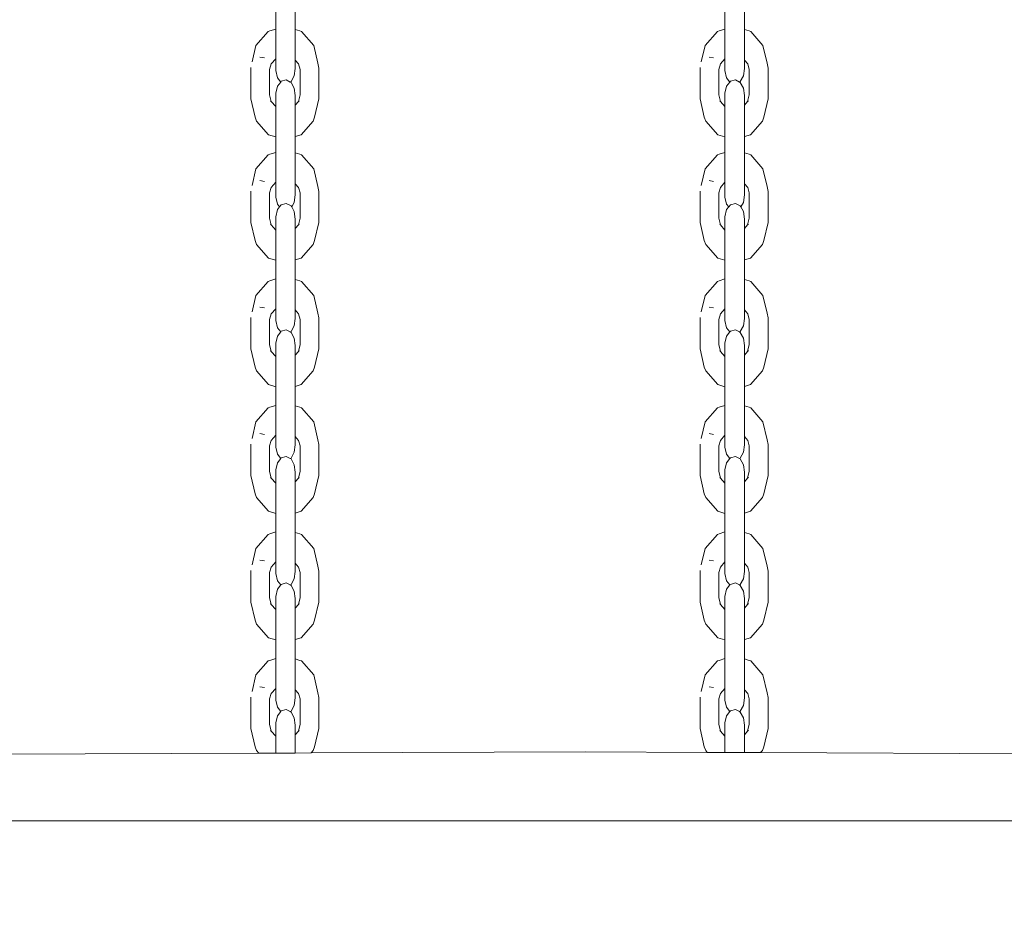
# Model space of a CAD drawing. Units: centimetres. Extents: x -7855 to -3052, y -11 to 4413.
# Drawn here: x -5736 to -5626, y 2299 to 2397 of the extents above; entities that cross this region are included whole.
import ezdxf

# ---------------------------------------------------------------- set-up
doc = ezdxf.new("R2010")
doc.units = ezdxf.units.CM
doc.layers.get('0').update_dxf_attribs({"lineweight": 5})
doc.layers.add('Размеры', color=1, linetype='Continuous', lineweight=5)
doc.dimstyles.new('размеры Маф', dxfattribs={"dimtxt": 150, "dimasz": 50, "dimexe": 50, "dimexo": 0.0625, "dimgap": 0.09, "dimtad": 1, "dimdec": 0, "dimzin": 0, "dimdsep": 46, "dimtxsty": 'Standard', "dimblk": 'ARCHTICK', "dimcen": 0.09, "dimdle": 50, "dimclrd": 256, "dimclre": 256, "dimclrt": 256, "dimadec": 0, "dimazin": 0, "dimtfac": 1, "dimtdec": 0, "dimtix": 1, "dimtofl": 0, "dimtmove": 0, "dimatfit": 3, "dimfxl": 1, "dimtolj": 1, "dimtzin": 0, "dimlwd": -1, "dimlwe": -1, "dimarcsym": 1})

# ---------------------------------------------------------------- blocks, each defined once
blk = doc.blocks.new('_ArchTick')
at = {"color": 0, "linetype": 'ByBlock', "const_width": 0.15}
blk.add_lwpolyline([(-0.5, -0.5), (0.5, 0.5)], dxfattribs=at)
blk = doc.blocks.new('*D12')
at = {"layer": 'Defpoints', "color": 0, "transparency": 16777216}
for p in [(-5731.46, 4363.2), (-5731.46, 651.05), (-3102.24, 651.05)]:
    blk.add_point(p, dxfattribs=at)
at = {"layer": 'Размеры', "transparency": 16777216}
for p, q in [((-3102.24, 4413.2), (-3102.24, 601.05)), ((-5731.39, 4363.2), (-3052.24, 4363.2)), ((-5731.39, 651.05), (-3052.24, 651.05))]:
    blk.add_line(p, q, dxfattribs=at)
at = {"layer": 'Размеры', "transparency": 16777216, "xscale": 50, "yscale": 50, "zscale": 50}
for p, rotation in [((-3102.24, 4363.2), 90), ((-3102.24, 651.05), 270)]:
    blk.add_blockref('_ArchTick', p, dxfattribs=dict(at, rotation=rotation))
at = {"layer": 'Размеры', "transparency": 16777216, "insert": (-3177.33, 2507.12), "char_height": 150, "attachment_point": 5, "rotation": 90}
blk.add_mtext('\\A1;3712', dxfattribs=at)
blk = doc.blocks.new('*D13')
at = {"layer": 'Defpoints', "color": 0, "transparency": 16777216}
for p in [(-7804.55, 2507.12), (-3658.36, 2507.12), (-3658.36, 38.93)]:
    blk.add_point(p, dxfattribs=at)
at = {"layer": 'Размеры', "transparency": 16777216}
for p, q in [((-7804.55, 2507.06), (-7804.55, -11.07)), ((-3658.36, 2507.06), (-3658.36, -11.07)), ((-7854.55, 38.93), (-3608.36, 38.93))]:
    blk.add_line(p, q, dxfattribs=at)
at = {"layer": 'Размеры', "transparency": 16777216, "xscale": 50, "yscale": 50, "zscale": 50, "rotation": 180}
blk.add_blockref('_ArchTick', (-7804.55, 38.93), dxfattribs=at)
at = {"layer": 'Размеры', "transparency": 16777216, "xscale": 50, "yscale": 50, "zscale": 50}
blk.add_blockref('_ArchTick', (-3658.36, 38.93), dxfattribs=at)
at = {"layer": 'Размеры', "transparency": 16777216, "insert": (-5731.46, 114.02), "char_height": 150, "attachment_point": 5}
blk.add_mtext('\\A1;4146', dxfattribs=at)

msp = doc.modelspace()

# ---------------------------------------------------------------- linework, layer by layer
for p, q in [((-5707.24, 2398.53), (-5707.24, 2396.46)), ((-5705.07, 2396.42), (-5705.07, 2398.58)), ((-5657.24, 2398.53), (-5657.24, 2396.46)), ((-5655.07, 2396.42), (-5655.07, 2398.58)), ((-5709.45, 2394.64), (-5708.09, 2396.19)), ((-5708.09, 2396.19), (-5707.9, 2396.26)), ((-5707.9, 2396.26), (-5707.24, 2396.46)), ((-5707.24, 2396.46), (-5707.24, 2393.14)), ((-5705.07, 2396.42), (-5704.55, 2396.26)), ((-5705.07, 2393.01), (-5705.07, 2396.42)), ((-5704.37, 2396.19), (-5704.55, 2396.26)), ((-5704.37, 2396.19), (-5703.01, 2394.64)), ((-5659.45, 2394.64), (-5658.09, 2396.19)), ((-5658.09, 2396.19), (-5657.9, 2396.26)), ((-5657.9, 2396.26), (-5657.24, 2396.46)), ((-5657.24, 2396.46), (-5657.24, 2393.14)), ((-5655.07, 2396.42), (-5654.55, 2396.26)), ((-5655.07, 2393.01), (-5655.07, 2396.42)), ((-5654.37, 2396.19), (-5654.55, 2396.26)), ((-5654.37, 2396.19), (-5653.01, 2394.64)), ((-5709.88, 2392.79), (-5709.45, 2394.64)), ((-5703.01, 2394.64), (-5702.54, 2392.65)), ((-5659.88, 2392.79), (-5659.45, 2394.64)), ((-5653.01, 2394.64), (-5652.54, 2392.65)), ((-5709, 2393.33), (-5708.51, 2393.24)), ((-5707.75, 2392.57), (-5707.92, 2391.96)), ((-5707.24, 2393.14), (-5707.75, 2392.57)), ((-5707.24, 2391.83), (-5707.24, 2393.14)), ((-5704.71, 2392.57), (-5705.07, 2393.01)), ((-5705.07, 2393.01), (-5705.07, 2392.08)), ((-5704.54, 2391.96), (-5704.71, 2392.57)), ((-5702.44, 2392.11), (-5702.54, 2392.65)), ((-5659, 2393.33), (-5658.51, 2393.24)), ((-5657.75, 2392.57), (-5657.92, 2391.96)), ((-5657.24, 2393.14), (-5657.75, 2392.57)), ((-5657.24, 2391.83), (-5657.24, 2393.14)), ((-5654.71, 2392.57), (-5655.07, 2393.01)), ((-5655.07, 2393.01), (-5655.07, 2392.08)), ((-5654.54, 2391.96), (-5654.71, 2392.57)), ((-5652.44, 2392.11), (-5652.54, 2392.65)), ((-5710.01, 2388.67), (-5710.01, 2392.16)), ((-5707.92, 2391.96), (-5707.92, 2389.15)), ((-5707.06, 2391.03), (-5707.24, 2391.83)), ((-5705.07, 2392.08), (-5705.18, 2391.25)), ((-5704.54, 2391.96), (-5704.54, 2389.15)), ((-5702.44, 2392.11), (-5702.44, 2388.67)), ((-5660.01, 2388.67), (-5660.01, 2392.16)), ((-5657.92, 2391.96), (-5657.92, 2389.15)), ((-5657.06, 2391.03), (-5657.24, 2391.83)), ((-5655.07, 2392.08), (-5655.18, 2391.25)), ((-5654.54, 2391.96), (-5654.54, 2389.15)), ((-5652.44, 2392.11), (-5652.44, 2388.67)), ((-5706.69, 2390.56), (-5707.06, 2391.03)), ((-5706.69, 2390.56), (-5707.06, 2390.09)), ((-5706.63, 2390.64), (-5706.69, 2390.56)), ((-5706.07, 2390.79), (-5706.63, 2390.64)), ((-5705.64, 2390.56), (-5706.07, 2390.79)), ((-5705.54, 2390.61), (-5705.64, 2390.56)), ((-5705.54, 2390.51), (-5705.64, 2390.56)), ((-5705.18, 2391.25), (-5705.54, 2390.61)), ((-5705.18, 2389.87), (-5705.54, 2390.51)), ((-5656.69, 2390.56), (-5657.06, 2391.03)), ((-5656.69, 2390.56), (-5657.06, 2390.09)), ((-5656.63, 2390.64), (-5656.69, 2390.56)), ((-5656.07, 2390.79), (-5656.63, 2390.64)), ((-5655.64, 2390.56), (-5656.07, 2390.79)), ((-5655.54, 2390.61), (-5655.64, 2390.56)), ((-5655.54, 2390.51), (-5655.64, 2390.56)), ((-5655.18, 2391.25), (-5655.54, 2390.61)), ((-5655.18, 2389.87), (-5655.54, 2390.51)), ((-5707.74, 2388.38), (-5707.92, 2389.15)), ((-5707.06, 2390.09), (-5707.24, 2389.3)), ((-5707.24, 2389.3), (-5707.24, 2387.82)), ((-5705.07, 2389.04), (-5705.18, 2389.87)), ((-5704.54, 2389.15), (-5704.72, 2388.38)), ((-5657.74, 2388.38), (-5657.92, 2389.15)), ((-5657.06, 2390.09), (-5657.24, 2389.3)), ((-5657.24, 2389.3), (-5657.24, 2387.82)), ((-5655.07, 2389.04), (-5655.18, 2389.87)), ((-5654.54, 2389.15), (-5654.72, 2388.38)), ((-5709.54, 2386.64), (-5710.01, 2388.67)), ((-5707.74, 2388.38), (-5707.82, 2388.48)), ((-5707.24, 2387.82), (-5707.74, 2388.38)), ((-5705.07, 2389.04), (-5705.07, 2387.98)), ((-5704.72, 2388.38), (-5705.07, 2387.98)), ((-5704.64, 2388.48), (-5704.72, 2388.38)), ((-5702.44, 2388.67), (-5702.92, 2386.64)), ((-5659.54, 2386.64), (-5660.01, 2388.67)), ((-5657.74, 2388.38), (-5657.82, 2388.48)), ((-5657.24, 2387.82), (-5657.74, 2388.38)), ((-5655.07, 2389.04), (-5655.07, 2387.98)), ((-5654.72, 2388.38), (-5655.07, 2387.98)), ((-5654.64, 2388.48), (-5654.72, 2388.38)), ((-5652.44, 2388.67), (-5652.92, 2386.64)), ((-5707.24, 2387.82), (-5707.24, 2384.45)), ((-5705.07, 2384.49), (-5705.07, 2387.98)), ((-5657.24, 2387.82), (-5657.24, 2384.45)), ((-5655.07, 2384.49), (-5655.07, 2387.98)), ((-5709.37, 2386.21), (-5709.54, 2386.64)), ((-5708.04, 2384.69), (-5709.37, 2386.21)), ((-5703.08, 2386.21), (-5704.41, 2384.69)), ((-5703.08, 2386.21), (-5702.92, 2386.64)), ((-5659.37, 2386.21), (-5659.54, 2386.64)), ((-5658.04, 2384.69), (-5659.37, 2386.21)), ((-5653.08, 2386.21), (-5654.41, 2384.69)), ((-5653.08, 2386.21), (-5652.92, 2386.64)), ((-5707.24, 2384.45), (-5708.04, 2384.69)), ((-5707.24, 2384.45), (-5707.24, 2382.72)), ((-5704.41, 2384.69), (-5705.07, 2384.49)), ((-5705.07, 2382.68), (-5705.07, 2384.49)), ((-5657.24, 2384.45), (-5658.04, 2384.69)), ((-5657.24, 2384.45), (-5657.24, 2382.72)), ((-5654.41, 2384.69), (-5655.07, 2384.49)), ((-5655.07, 2382.68), (-5655.07, 2384.49)), ((-5707.9, 2382.52), (-5707.24, 2382.72)), ((-5707.24, 2382.72), (-5707.24, 2379.4)), ((-5705.07, 2382.68), (-5704.55, 2382.52)), ((-5705.07, 2379.24), (-5705.07, 2382.68)), ((-5657.9, 2382.52), (-5657.24, 2382.72)), ((-5657.24, 2382.72), (-5657.24, 2379.4)), ((-5655.07, 2382.68), (-5654.55, 2382.52)), ((-5655.07, 2379.24), (-5655.07, 2382.68)), ((-5709.45, 2380.9), (-5708.09, 2382.45)), ((-5708.09, 2382.45), (-5707.9, 2382.52)), ((-5704.37, 2382.45), (-5704.55, 2382.52)), ((-5704.37, 2382.45), (-5703.01, 2380.9)), ((-5659.45, 2380.9), (-5658.09, 2382.45)), ((-5658.09, 2382.45), (-5657.9, 2382.52)), ((-5654.37, 2382.45), (-5654.55, 2382.52)), ((-5654.37, 2382.45), (-5653.01, 2380.9)), ((-5709.88, 2379.05), (-5709.45, 2380.9)), ((-5703.01, 2380.9), (-5702.54, 2378.91)), ((-5659.88, 2379.05), (-5659.45, 2380.9)), ((-5653.01, 2380.9), (-5652.54, 2378.91)), ((-5709, 2379.59), (-5708.51, 2379.5)), ((-5707.24, 2379.4), (-5707.75, 2378.83)), ((-5707.24, 2377.74), (-5707.24, 2379.4)), ((-5659, 2379.59), (-5658.51, 2379.5)), ((-5657.24, 2379.4), (-5657.75, 2378.83)), ((-5657.24, 2377.74), (-5657.24, 2379.4)), ((-5710.01, 2374.93), (-5710.01, 2378.42)), ((-5707.75, 2378.83), (-5707.92, 2378.23)), ((-5707.92, 2378.23), (-5707.92, 2375.41)), ((-5704.71, 2378.83), (-5705.07, 2379.24)), ((-5705.07, 2377.99), (-5705.07, 2379.24)), ((-5704.54, 2378.23), (-5704.71, 2378.83)), ((-5704.54, 2378.23), (-5704.54, 2375.41)), ((-5702.44, 2378.37), (-5702.54, 2378.91)), ((-5702.44, 2378.37), (-5702.44, 2374.93)), ((-5660.01, 2374.93), (-5660.01, 2378.42)), ((-5657.75, 2378.83), (-5657.92, 2378.23)), ((-5657.92, 2378.23), (-5657.92, 2375.41)), ((-5654.71, 2378.83), (-5655.07, 2379.24)), ((-5655.07, 2377.99), (-5655.07, 2379.24)), ((-5654.54, 2378.23), (-5654.71, 2378.83)), ((-5654.54, 2378.23), (-5654.54, 2375.41)), ((-5652.44, 2378.37), (-5652.54, 2378.91)), ((-5652.44, 2378.37), (-5652.44, 2374.93)), ((-5707.06, 2376.95), (-5707.24, 2377.74)), ((-5705.18, 2377.16), (-5705.47, 2376.65)), ((-5705.07, 2377.99), (-5705.18, 2377.16)), ((-5657.06, 2376.95), (-5657.24, 2377.74)), ((-5655.18, 2377.16), (-5655.47, 2376.65)), ((-5655.07, 2377.99), (-5655.18, 2377.16)), ((-5707.06, 2376.35), (-5707.24, 2375.56)), ((-5706.82, 2376.65), (-5707.06, 2376.95)), ((-5706.82, 2376.65), (-5707.06, 2376.35)), ((-5706.63, 2376.9), (-5706.82, 2376.65)), ((-5706.07, 2377.05), (-5706.63, 2376.9)), ((-5705.54, 2376.77), (-5706.07, 2377.05)), ((-5705.47, 2376.65), (-5705.54, 2376.77)), ((-5705.18, 2376.13), (-5705.47, 2376.65)), ((-5705.07, 2375.31), (-5705.18, 2376.13)), ((-5657.06, 2376.35), (-5657.24, 2375.56)), ((-5656.82, 2376.65), (-5657.06, 2376.95)), ((-5656.82, 2376.65), (-5657.06, 2376.35)), ((-5656.63, 2376.9), (-5656.82, 2376.65)), ((-5656.07, 2377.05), (-5656.63, 2376.9)), ((-5655.54, 2376.77), (-5656.07, 2377.05)), ((-5655.47, 2376.65), (-5655.54, 2376.77)), ((-5655.18, 2376.13), (-5655.47, 2376.65)), ((-5655.07, 2375.31), (-5655.18, 2376.13)), ((-5709.54, 2372.9), (-5710.01, 2374.93)), ((-5707.74, 2374.65), (-5707.92, 2375.41)), ((-5707.24, 2375.56), (-5707.24, 2374.08)), ((-5705.07, 2375.31), (-5705.07, 2374.24)), ((-5704.54, 2375.41), (-5704.72, 2374.65)), ((-5702.44, 2374.93), (-5702.92, 2372.9)), ((-5659.54, 2372.9), (-5660.01, 2374.93)), ((-5657.74, 2374.65), (-5657.92, 2375.41)), ((-5657.24, 2375.56), (-5657.24, 2374.08)), ((-5655.07, 2375.31), (-5655.07, 2374.24)), ((-5654.54, 2375.41), (-5654.72, 2374.65)), ((-5652.44, 2374.93), (-5652.92, 2372.9)), ((-5707.74, 2374.65), (-5707.82, 2374.74)), ((-5707.24, 2374.08), (-5707.74, 2374.65)), ((-5707.24, 2374.08), (-5707.24, 2370.71)), ((-5704.72, 2374.65), (-5705.07, 2374.24)), ((-5705.07, 2370.75), (-5705.07, 2374.24)), ((-5704.64, 2374.74), (-5704.72, 2374.65)), ((-5657.74, 2374.65), (-5657.82, 2374.74)), ((-5657.24, 2374.08), (-5657.74, 2374.65)), ((-5657.24, 2374.08), (-5657.24, 2370.71)), ((-5654.72, 2374.65), (-5655.07, 2374.24)), ((-5655.07, 2370.75), (-5655.07, 2374.24)), ((-5654.64, 2374.74), (-5654.72, 2374.65)), ((-5709.37, 2372.47), (-5709.54, 2372.9)), ((-5703.08, 2372.47), (-5702.92, 2372.9)), ((-5659.37, 2372.47), (-5659.54, 2372.9)), ((-5653.08, 2372.47), (-5652.92, 2372.9)), ((-5708.04, 2370.95), (-5709.37, 2372.47)), ((-5703.08, 2372.47), (-5704.41, 2370.95)), ((-5658.04, 2370.95), (-5659.37, 2372.47)), ((-5653.08, 2372.47), (-5654.41, 2370.95)), ((-5707.24, 2370.71), (-5708.04, 2370.95)), ((-5707.24, 2370.71), (-5707.24, 2368.64)), ((-5704.41, 2370.95), (-5705.07, 2370.75)), ((-5705.07, 2368.59), (-5705.07, 2370.75)), ((-5657.24, 2370.71), (-5658.04, 2370.95)), ((-5657.24, 2370.71), (-5657.24, 2368.64)), ((-5654.41, 2370.95), (-5655.07, 2370.75)), ((-5655.07, 2368.59), (-5655.07, 2370.75)), ((-5709.45, 2366.81), (-5708.09, 2368.37)), ((-5708.09, 2368.37), (-5707.9, 2368.44)), ((-5707.9, 2368.44), (-5707.24, 2368.64)), ((-5707.24, 2368.64), (-5707.24, 2365.32)), ((-5705.07, 2368.59), (-5704.55, 2368.44)), ((-5705.07, 2365.19), (-5705.07, 2368.59)), ((-5704.37, 2368.37), (-5704.55, 2368.44)), ((-5704.37, 2368.37), (-5703.01, 2366.81)), ((-5659.45, 2366.81), (-5658.09, 2368.37)), ((-5658.09, 2368.37), (-5657.9, 2368.44)), ((-5657.9, 2368.44), (-5657.24, 2368.64)), ((-5657.24, 2368.64), (-5657.24, 2365.32)), ((-5655.07, 2368.59), (-5654.55, 2368.44)), ((-5655.07, 2365.19), (-5655.07, 2368.59)), ((-5654.37, 2368.37), (-5654.55, 2368.44)), ((-5654.37, 2368.37), (-5653.01, 2366.81)), ((-5709.88, 2364.97), (-5709.45, 2366.81)), ((-5703.01, 2366.81), (-5702.54, 2364.83)), ((-5659.88, 2364.97), (-5659.45, 2366.81)), ((-5653.01, 2366.81), (-5652.54, 2364.83)), ((-5709, 2365.51), (-5708.51, 2365.41)), ((-5707.24, 2365.32), (-5707.75, 2364.74)), ((-5707.24, 2364), (-5707.24, 2365.32)), ((-5704.71, 2364.74), (-5705.07, 2365.19)), ((-5705.07, 2365.19), (-5705.07, 2364.25)), ((-5659, 2365.51), (-5658.51, 2365.41)), ((-5657.24, 2365.32), (-5657.75, 2364.74)), ((-5657.24, 2364), (-5657.24, 2365.32)), ((-5654.71, 2364.74), (-5655.07, 2365.19)), ((-5655.07, 2365.19), (-5655.07, 2364.25)), ((-5710.01, 2360.84), (-5710.01, 2364.34)), ((-5707.75, 2364.74), (-5707.92, 2364.14)), ((-5707.92, 2364.14), (-5707.92, 2361.33)), ((-5707.06, 2363.21), (-5707.24, 2364)), ((-5705.07, 2364.25), (-5705.18, 2363.43)), ((-5704.54, 2364.14), (-5704.71, 2364.74)), ((-5704.54, 2364.14), (-5704.54, 2361.33)), ((-5702.44, 2364.29), (-5702.54, 2364.83)), ((-5702.44, 2364.29), (-5702.44, 2360.84)), ((-5660.01, 2360.84), (-5660.01, 2364.34)), ((-5657.75, 2364.74), (-5657.92, 2364.14)), ((-5657.92, 2364.14), (-5657.92, 2361.33)), ((-5657.06, 2363.21), (-5657.24, 2364)), ((-5655.07, 2364.25), (-5655.18, 2363.43)), ((-5654.54, 2364.14), (-5654.71, 2364.74)), ((-5654.54, 2364.14), (-5654.54, 2361.33)), ((-5652.44, 2364.29), (-5652.54, 2364.83)), ((-5652.44, 2364.29), (-5652.44, 2360.84)), ((-5706.69, 2362.74), (-5707.06, 2363.21)), ((-5706.07, 2362.97), (-5706.63, 2362.81)), ((-5705.64, 2362.74), (-5706.07, 2362.97)), ((-5705.18, 2363.43), (-5705.54, 2362.79)), ((-5656.69, 2362.74), (-5657.06, 2363.21)), ((-5656.07, 2362.97), (-5656.63, 2362.81)), ((-5655.64, 2362.74), (-5656.07, 2362.97)), ((-5655.18, 2363.43), (-5655.54, 2362.79)), ((-5707.06, 2362.27), (-5707.24, 2361.47)), ((-5706.69, 2362.74), (-5707.06, 2362.27)), ((-5706.63, 2362.81), (-5706.69, 2362.74)), ((-5705.54, 2362.79), (-5705.64, 2362.74)), ((-5705.54, 2362.69), (-5705.64, 2362.74)), ((-5705.18, 2362.05), (-5705.54, 2362.69)), ((-5705.07, 2361.22), (-5705.18, 2362.05)), ((-5657.06, 2362.27), (-5657.24, 2361.47)), ((-5656.69, 2362.74), (-5657.06, 2362.27)), ((-5656.63, 2362.81), (-5656.69, 2362.74)), ((-5655.54, 2362.79), (-5655.64, 2362.74)), ((-5655.54, 2362.69), (-5655.64, 2362.74)), ((-5655.18, 2362.05), (-5655.54, 2362.69)), ((-5655.07, 2361.22), (-5655.18, 2362.05)), ((-5709.54, 2358.82), (-5710.01, 2360.84)), ((-5707.74, 2360.56), (-5707.92, 2361.33)), ((-5707.74, 2360.56), (-5707.82, 2360.66)), ((-5707.24, 2361.47), (-5707.24, 2360)), ((-5705.07, 2361.22), (-5705.07, 2360.16)), ((-5704.54, 2361.33), (-5704.72, 2360.56)), ((-5704.64, 2360.66), (-5704.72, 2360.56)), ((-5702.44, 2360.84), (-5702.92, 2358.82)), ((-5659.54, 2358.82), (-5660.01, 2360.84)), ((-5657.74, 2360.56), (-5657.92, 2361.33)), ((-5657.74, 2360.56), (-5657.82, 2360.66)), ((-5657.24, 2361.47), (-5657.24, 2360)), ((-5655.07, 2361.22), (-5655.07, 2360.16)), ((-5654.54, 2361.33), (-5654.72, 2360.56)), ((-5654.64, 2360.66), (-5654.72, 2360.56)), ((-5652.44, 2360.84), (-5652.92, 2358.82)), ((-5707.24, 2360), (-5707.74, 2360.56)), ((-5707.24, 2360), (-5707.24, 2356.62)), ((-5704.72, 2360.56), (-5705.07, 2360.16)), ((-5705.07, 2356.67), (-5705.07, 2360.16)), ((-5657.24, 2360), (-5657.74, 2360.56)), ((-5657.24, 2360), (-5657.24, 2356.62)), ((-5654.72, 2360.56), (-5655.07, 2360.16)), ((-5655.07, 2356.67), (-5655.07, 2360.16)), ((-5709.37, 2358.39), (-5709.54, 2358.82)), ((-5703.08, 2358.39), (-5702.92, 2358.82)), ((-5659.37, 2358.39), (-5659.54, 2358.82)), ((-5653.08, 2358.39), (-5652.92, 2358.82)), ((-5708.04, 2356.87), (-5709.37, 2358.39)), ((-5703.08, 2358.39), (-5704.41, 2356.87)), ((-5658.04, 2356.87), (-5659.37, 2358.39)), ((-5653.08, 2358.39), (-5654.41, 2356.87)), ((-5707.24, 2356.62), (-5708.04, 2356.87)), ((-5707.24, 2356.62), (-5707.24, 2354.55)), ((-5704.41, 2356.87), (-5705.07, 2356.67)), ((-5705.07, 2354.51), (-5705.07, 2356.67)), ((-5657.24, 2356.62), (-5658.04, 2356.87)), ((-5657.24, 2356.62), (-5657.24, 2354.55)), ((-5654.41, 2356.87), (-5655.07, 2356.67)), ((-5655.07, 2354.51), (-5655.07, 2356.67)), ((-5709.45, 2352.73), (-5708.09, 2354.28)), ((-5708.09, 2354.28), (-5707.9, 2354.35)), ((-5707.9, 2354.35), (-5707.24, 2354.55)), ((-5707.24, 2354.55), (-5707.24, 2351.23)), ((-5705.07, 2354.51), (-5704.55, 2354.35)), ((-5705.07, 2351.1), (-5705.07, 2354.51)), ((-5704.37, 2354.28), (-5704.55, 2354.35)), ((-5704.37, 2354.28), (-5703.01, 2352.73)), ((-5659.45, 2352.73), (-5658.09, 2354.28)), ((-5658.09, 2354.28), (-5657.9, 2354.35)), ((-5657.9, 2354.35), (-5657.24, 2354.55)), ((-5657.24, 2354.55), (-5657.24, 2351.23)), ((-5655.07, 2354.51), (-5654.55, 2354.35)), ((-5655.07, 2351.1), (-5655.07, 2354.51)), ((-5654.37, 2354.28), (-5654.55, 2354.35)), ((-5654.37, 2354.28), (-5653.01, 2352.73)), ((-5709.88, 2350.88), (-5709.45, 2352.73)), ((-5703.01, 2352.73), (-5702.54, 2350.74)), ((-5659.88, 2350.88), (-5659.45, 2352.73)), ((-5653.01, 2352.73), (-5652.54, 2350.74)), ((-5709, 2351.42), (-5708.51, 2351.33)), ((-5707.24, 2351.23), (-5707.75, 2350.66)), ((-5707.24, 2349.92), (-5707.24, 2351.23)), ((-5704.71, 2350.66), (-5705.07, 2351.1)), ((-5705.07, 2351.1), (-5705.07, 2350.17)), ((-5659, 2351.42), (-5658.51, 2351.33)), ((-5657.24, 2351.23), (-5657.75, 2350.66)), ((-5657.24, 2349.92), (-5657.24, 2351.23)), ((-5654.71, 2350.66), (-5655.07, 2351.1)), ((-5655.07, 2351.1), (-5655.07, 2350.17)), ((-5710.01, 2346.76), (-5710.01, 2350.25)), ((-5707.75, 2350.66), (-5707.92, 2350.05)), ((-5707.92, 2350.05), (-5707.92, 2347.24)), ((-5707.06, 2349.12), (-5707.24, 2349.92)), ((-5705.07, 2350.17), (-5705.18, 2349.34)), ((-5704.54, 2350.05), (-5704.71, 2350.66)), ((-5704.54, 2350.05), (-5704.54, 2347.24)), ((-5702.44, 2350.2), (-5702.54, 2350.74)), ((-5702.44, 2350.2), (-5702.44, 2346.76)), ((-5660.01, 2346.76), (-5660.01, 2350.25)), ((-5657.75, 2350.66), (-5657.92, 2350.05)), ((-5657.92, 2350.05), (-5657.92, 2347.24)), ((-5657.06, 2349.12), (-5657.24, 2349.92)), ((-5655.07, 2350.17), (-5655.18, 2349.34)), ((-5654.54, 2350.05), (-5654.71, 2350.66)), ((-5654.54, 2350.05), (-5654.54, 2347.24)), ((-5652.44, 2350.2), (-5652.54, 2350.74)), ((-5652.44, 2350.2), (-5652.44, 2346.76)), ((-5706.69, 2348.65), (-5707.06, 2349.12)), ((-5706.69, 2348.65), (-5707.06, 2348.18)), ((-5706.63, 2348.73), (-5706.69, 2348.65)), ((-5706.07, 2348.88), (-5706.63, 2348.73)), ((-5705.64, 2348.65), (-5706.07, 2348.88)), ((-5705.54, 2348.7), (-5705.64, 2348.65)), ((-5705.54, 2348.6), (-5705.64, 2348.65)), ((-5705.18, 2349.34), (-5705.54, 2348.7)), ((-5705.18, 2347.96), (-5705.54, 2348.6)), ((-5656.69, 2348.65), (-5657.06, 2349.12)), ((-5656.69, 2348.65), (-5657.06, 2348.18)), ((-5656.63, 2348.73), (-5656.69, 2348.65)), ((-5656.07, 2348.88), (-5656.63, 2348.73)), ((-5655.64, 2348.65), (-5656.07, 2348.88)), ((-5655.54, 2348.7), (-5655.64, 2348.65)), ((-5655.54, 2348.6), (-5655.64, 2348.65)), ((-5655.18, 2349.34), (-5655.54, 2348.7)), ((-5655.18, 2347.96), (-5655.54, 2348.6)), ((-5707.06, 2348.18), (-5707.24, 2347.39)), ((-5705.07, 2347.14), (-5705.18, 2347.96)), ((-5657.06, 2348.18), (-5657.24, 2347.39)), ((-5655.07, 2347.14), (-5655.18, 2347.96)), ((-5709.54, 2344.73), (-5710.01, 2346.76)), ((-5707.74, 2346.47), (-5707.92, 2347.24)), ((-5707.74, 2346.47), (-5707.82, 2346.57)), ((-5707.24, 2345.91), (-5707.74, 2346.47)), ((-5707.24, 2347.39), (-5707.24, 2345.91)), ((-5705.07, 2347.14), (-5705.07, 2346.07)), ((-5704.72, 2346.47), (-5705.07, 2346.07)), ((-5704.54, 2347.24), (-5704.72, 2346.47)), ((-5704.64, 2346.57), (-5704.72, 2346.47)), ((-5702.44, 2346.76), (-5702.92, 2344.73)), ((-5659.54, 2344.73), (-5660.01, 2346.76)), ((-5657.74, 2346.47), (-5657.92, 2347.24)), ((-5657.74, 2346.47), (-5657.82, 2346.57)), ((-5657.24, 2345.91), (-5657.74, 2346.47)), ((-5657.24, 2347.39), (-5657.24, 2345.91)), ((-5655.07, 2347.14), (-5655.07, 2346.07)), ((-5654.72, 2346.47), (-5655.07, 2346.07)), ((-5654.54, 2347.24), (-5654.72, 2346.47)), ((-5654.64, 2346.57), (-5654.72, 2346.47)), ((-5652.44, 2346.76), (-5652.92, 2344.73)), ((-5707.24, 2345.91), (-5707.24, 2342.54)), ((-5705.07, 2342.58), (-5705.07, 2346.07)), ((-5657.24, 2345.91), (-5657.24, 2342.54)), ((-5655.07, 2342.58), (-5655.07, 2346.07)), ((-5709.37, 2344.3), (-5709.54, 2344.73)), ((-5708.04, 2342.78), (-5709.37, 2344.3)), ((-5703.08, 2344.3), (-5704.41, 2342.78)), ((-5703.08, 2344.3), (-5702.92, 2344.73)), ((-5659.37, 2344.3), (-5659.54, 2344.73)), ((-5658.04, 2342.78), (-5659.37, 2344.3)), ((-5653.08, 2344.3), (-5654.41, 2342.78)), ((-5653.08, 2344.3), (-5652.92, 2344.73)), ((-5707.24, 2342.54), (-5708.04, 2342.78)), ((-5707.24, 2342.54), (-5707.24, 2340.47)), ((-5704.41, 2342.78), (-5705.07, 2342.58)), ((-5705.07, 2340.42), (-5705.07, 2342.58)), ((-5657.24, 2342.54), (-5658.04, 2342.78)), ((-5657.24, 2342.54), (-5657.24, 2340.47)), ((-5654.41, 2342.78), (-5655.07, 2342.58)), ((-5655.07, 2340.42), (-5655.07, 2342.58)), ((-5709.45, 2338.64), (-5708.09, 2340.2)), ((-5708.09, 2340.2), (-5707.9, 2340.26)), ((-5707.9, 2340.26), (-5707.24, 2340.47)), ((-5707.24, 2340.47), (-5707.24, 2337.15)), ((-5705.07, 2340.42), (-5704.55, 2340.26)), ((-5705.07, 2337.01), (-5705.07, 2340.42)), ((-5704.37, 2340.2), (-5704.55, 2340.26)), ((-5704.37, 2340.2), (-5703.01, 2338.64)), ((-5659.45, 2338.64), (-5658.09, 2340.2)), ((-5658.09, 2340.2), (-5657.9, 2340.26)), ((-5657.9, 2340.26), (-5657.24, 2340.47)), ((-5657.24, 2340.47), (-5657.24, 2337.15)), ((-5655.07, 2340.42), (-5654.55, 2340.26)), ((-5655.07, 2337.01), (-5655.07, 2340.42)), ((-5654.37, 2340.2), (-5654.55, 2340.26)), ((-5654.37, 2340.2), (-5653.01, 2338.64)), ((-5709.88, 2336.8), (-5709.45, 2338.64)), ((-5703.01, 2338.64), (-5702.54, 2336.66)), ((-5659.88, 2336.8), (-5659.45, 2338.64)), ((-5653.01, 2338.64), (-5652.54, 2336.66)), ((-5709, 2337.34), (-5708.51, 2337.24)), ((-5707.75, 2336.57), (-5707.92, 2335.97)), ((-5707.24, 2337.15), (-5707.75, 2336.57)), ((-5707.24, 2335.83), (-5707.24, 2337.15)), ((-5704.71, 2336.57), (-5705.07, 2337.01)), ((-5705.07, 2337.01), (-5705.07, 2336.08)), ((-5704.54, 2335.97), (-5704.71, 2336.57)), ((-5702.44, 2336.12), (-5702.54, 2336.66)), ((-5659, 2337.34), (-5658.51, 2337.24)), ((-5657.75, 2336.57), (-5657.92, 2335.97)), ((-5657.24, 2337.15), (-5657.75, 2336.57)), ((-5657.24, 2335.83), (-5657.24, 2337.15)), ((-5654.71, 2336.57), (-5655.07, 2337.01)), ((-5655.07, 2337.01), (-5655.07, 2336.08)), ((-5654.54, 2335.97), (-5654.71, 2336.57)), ((-5652.44, 2336.12), (-5652.54, 2336.66)), ((-5710.01, 2332.67), (-5710.01, 2336.17)), ((-5707.92, 2335.97), (-5707.92, 2333.16)), ((-5707.06, 2335.04), (-5707.24, 2335.83)), ((-5705.07, 2336.08), (-5705.18, 2335.26)), ((-5704.54, 2335.97), (-5704.54, 2333.16)), ((-5702.44, 2336.12), (-5702.44, 2332.67)), ((-5660.01, 2332.67), (-5660.01, 2336.17)), ((-5657.92, 2335.97), (-5657.92, 2333.16)), ((-5657.06, 2335.04), (-5657.24, 2335.83)), ((-5655.07, 2336.08), (-5655.18, 2335.26)), ((-5654.54, 2335.97), (-5654.54, 2333.16)), ((-5652.44, 2336.12), (-5652.44, 2332.67)), ((-5706.69, 2334.57), (-5707.06, 2335.04)), ((-5706.69, 2334.57), (-5707.06, 2334.09)), ((-5706.63, 2334.64), (-5706.69, 2334.57)), ((-5706.07, 2334.8), (-5706.63, 2334.64)), ((-5705.64, 2334.57), (-5706.07, 2334.8)), ((-5705.54, 2334.62), (-5705.64, 2334.57)), ((-5705.54, 2334.52), (-5705.64, 2334.57)), ((-5705.18, 2335.26), (-5705.54, 2334.62)), ((-5705.18, 2333.88), (-5705.54, 2334.52)), ((-5656.69, 2334.57), (-5657.06, 2335.04)), ((-5656.69, 2334.57), (-5657.06, 2334.09)), ((-5656.63, 2334.64), (-5656.69, 2334.57)), ((-5656.07, 2334.8), (-5656.63, 2334.64)), ((-5655.64, 2334.57), (-5656.07, 2334.8)), ((-5655.54, 2334.62), (-5655.64, 2334.57)), ((-5655.54, 2334.52), (-5655.64, 2334.57)), ((-5655.18, 2335.26), (-5655.54, 2334.62)), ((-5655.18, 2333.88), (-5655.54, 2334.52)), ((-5707.06, 2334.09), (-5707.24, 2333.3)), ((-5707.24, 2333.3), (-5707.24, 2331.83)), ((-5705.07, 2333.05), (-5705.18, 2333.88)), ((-5657.06, 2334.09), (-5657.24, 2333.3)), ((-5657.24, 2333.3), (-5657.24, 2331.83)), ((-5655.07, 2333.05), (-5655.18, 2333.88)), ((-5709.54, 2330.65), (-5710.01, 2332.67)), ((-5707.74, 2332.39), (-5707.92, 2333.16)), ((-5707.74, 2332.39), (-5707.82, 2332.49)), ((-5707.24, 2331.83), (-5707.74, 2332.39)), ((-5705.07, 2333.05), (-5705.07, 2331.99)), ((-5704.72, 2332.39), (-5705.07, 2331.99)), ((-5704.54, 2333.16), (-5704.72, 2332.39)), ((-5704.64, 2332.49), (-5704.72, 2332.39)), ((-5702.44, 2332.67), (-5702.92, 2330.65)), ((-5659.54, 2330.65), (-5660.01, 2332.67)), ((-5657.74, 2332.39), (-5657.92, 2333.16)), ((-5657.74, 2332.39), (-5657.82, 2332.49)), ((-5657.24, 2331.83), (-5657.74, 2332.39)), ((-5655.07, 2333.05), (-5655.07, 2331.99)), ((-5654.72, 2332.39), (-5655.07, 2331.99)), ((-5654.54, 2333.16), (-5654.72, 2332.39)), ((-5654.64, 2332.49), (-5654.72, 2332.39)), ((-5652.44, 2332.67), (-5652.92, 2330.65)), ((-5707.24, 2331.83), (-5707.24, 2328.45)), ((-5705.07, 2328.5), (-5705.07, 2331.99)), ((-5657.24, 2331.83), (-5657.24, 2328.45)), ((-5655.07, 2328.5), (-5655.07, 2331.99)), ((-5709.37, 2330.22), (-5709.54, 2330.65)), ((-5708.04, 2328.7), (-5709.37, 2330.22)), ((-5703.08, 2330.22), (-5704.41, 2328.7)), ((-5703.08, 2330.22), (-5702.92, 2330.65)), ((-5659.37, 2330.22), (-5659.54, 2330.65)), ((-5658.04, 2328.7), (-5659.37, 2330.22)), ((-5653.08, 2330.22), (-5654.41, 2328.7)), ((-5653.08, 2330.22), (-5652.92, 2330.65)), ((-5707.24, 2328.45), (-5708.04, 2328.7)), ((-5707.24, 2328.45), (-5707.24, 2326.38)), ((-5704.41, 2328.7), (-5705.07, 2328.5)), ((-5705.07, 2326.34), (-5705.07, 2328.5)), ((-5657.24, 2328.45), (-5658.04, 2328.7)), ((-5657.24, 2328.45), (-5657.24, 2326.38)), ((-5654.41, 2328.7), (-5655.07, 2328.5)), ((-5655.07, 2326.34), (-5655.07, 2328.5)), ((-5709.45, 2324.56), (-5708.09, 2326.11)), ((-5708.09, 2326.11), (-5707.9, 2326.18)), ((-5707.9, 2326.18), (-5707.24, 2326.38)), ((-5707.24, 2326.38), (-5707.24, 2323.06)), ((-5705.07, 2326.34), (-5704.55, 2326.18)), ((-5705.07, 2326.34), (-5705.07, 2324.67)), ((-5704.37, 2326.11), (-5704.55, 2326.18)), ((-5704.37, 2326.11), (-5703.01, 2324.56)), ((-5659.45, 2324.56), (-5658.09, 2326.11)), ((-5658.09, 2326.11), (-5657.9, 2326.18)), ((-5657.9, 2326.18), (-5657.24, 2326.38)), ((-5657.24, 2326.38), (-5657.24, 2323.06)), ((-5655.07, 2326.34), (-5654.55, 2326.18)), ((-5655.07, 2326.34), (-5655.07, 2324.67)), ((-5654.37, 2326.11), (-5654.55, 2326.18)), ((-5654.37, 2326.11), (-5653.01, 2324.56)), ((-5709.88, 2322.71), (-5709.45, 2324.56)), ((-5705.07, 2324.67), (-5705.08, 2322.91)), ((-5703.01, 2324.56), (-5702.54, 2322.57)), ((-5659.88, 2322.71), (-5659.45, 2324.56)), ((-5655.07, 2324.67), (-5655.08, 2322.91)), ((-5653.01, 2324.56), (-5652.54, 2322.57)), ((-5709, 2323.25), (-5708.51, 2323.16)), ((-5707.75, 2322.48), (-5707.92, 2321.88)), ((-5707.24, 2323.06), (-5707.75, 2322.48)), ((-5707.24, 2321.75), (-5707.24, 2323.06)), ((-5704.71, 2322.48), (-5705.08, 2322.91)), ((-5705.07, 2322.13), (-5705.08, 2322.91)), ((-5704.54, 2321.88), (-5704.71, 2322.48)), ((-5702.44, 2322.03), (-5702.54, 2322.57)), ((-5659, 2323.25), (-5658.51, 2323.16)), ((-5657.75, 2322.48), (-5657.92, 2321.88)), ((-5657.24, 2323.06), (-5657.75, 2322.48)), ((-5657.24, 2321.75), (-5657.24, 2323.06)), ((-5654.71, 2322.48), (-5655.08, 2322.91)), ((-5655.07, 2322.13), (-5655.08, 2322.91)), ((-5654.54, 2321.88), (-5654.71, 2322.48)), ((-5652.44, 2322.03), (-5652.54, 2322.57)), ((-5710.01, 2318.59), (-5710.01, 2322.08)), ((-5707.92, 2321.88), (-5707.92, 2319.07)), ((-5707.06, 2320.95), (-5707.24, 2321.75)), ((-5705.07, 2322), (-5705.18, 2321.17)), ((-5705.07, 2322), (-5705.07, 2322.13)), ((-5704.54, 2321.88), (-5704.54, 2319.07)), ((-5702.44, 2322.03), (-5702.44, 2318.59)), ((-5660.01, 2318.59), (-5660.01, 2322.08)), ((-5657.92, 2321.88), (-5657.92, 2319.07)), ((-5657.06, 2320.95), (-5657.24, 2321.75)), ((-5655.07, 2322), (-5655.18, 2321.17)), ((-5655.07, 2322), (-5655.07, 2322.13)), ((-5654.54, 2321.88), (-5654.54, 2319.07)), ((-5652.44, 2322.03), (-5652.44, 2318.59)), ((-5706.69, 2320.48), (-5707.06, 2320.95)), ((-5706.69, 2320.48), (-5707.06, 2320.01)), ((-5706.63, 2320.56), (-5706.69, 2320.48)), ((-5706.07, 2320.71), (-5706.63, 2320.56)), ((-5705.64, 2320.48), (-5706.07, 2320.71)), ((-5705.54, 2320.53), (-5705.64, 2320.48)), ((-5705.54, 2320.43), (-5705.64, 2320.48)), ((-5705.18, 2321.17), (-5705.54, 2320.53)), ((-5705.18, 2319.79), (-5705.54, 2320.43)), ((-5656.69, 2320.48), (-5657.06, 2320.95)), ((-5656.69, 2320.48), (-5657.06, 2320.01)), ((-5656.63, 2320.56), (-5656.69, 2320.48)), ((-5656.07, 2320.71), (-5656.63, 2320.56)), ((-5655.64, 2320.48), (-5656.07, 2320.71)), ((-5655.54, 2320.53), (-5655.64, 2320.48)), ((-5655.54, 2320.43), (-5655.64, 2320.48)), ((-5655.18, 2321.17), (-5655.54, 2320.53)), ((-5655.18, 2319.79), (-5655.54, 2320.43)), ((-5707.74, 2318.3), (-5707.92, 2319.07)), ((-5707.06, 2320.01), (-5707.24, 2319.22)), ((-5707.24, 2319.22), (-5707.24, 2317.74)), ((-5705.07, 2318.96), (-5705.18, 2319.79)), ((-5704.54, 2319.07), (-5704.72, 2318.3)), ((-5657.74, 2318.3), (-5657.92, 2319.07)), ((-5657.06, 2320.01), (-5657.24, 2319.22)), ((-5657.24, 2319.22), (-5657.24, 2317.74)), ((-5655.07, 2318.96), (-5655.18, 2319.79)), ((-5654.54, 2319.07), (-5654.72, 2318.3)), ((-5709.54, 2316.56), (-5710.01, 2318.59)), ((-5707.74, 2318.3), (-5707.82, 2318.4)), ((-5707.24, 2317.74), (-5707.74, 2318.3)), ((-5705.07, 2318.96), (-5705.07, 2317.9)), ((-5704.72, 2318.3), (-5705.07, 2317.9)), ((-5704.64, 2318.4), (-5704.72, 2318.3)), ((-5702.44, 2318.59), (-5702.92, 2316.56)), ((-5659.54, 2316.56), (-5660.01, 2318.59)), ((-5657.74, 2318.3), (-5657.82, 2318.4)), ((-5657.24, 2317.74), (-5657.74, 2318.3)), ((-5655.07, 2318.96), (-5655.07, 2317.9)), ((-5654.72, 2318.3), (-5655.07, 2317.9)), ((-5654.64, 2318.4), (-5654.72, 2318.3)), ((-5652.44, 2318.59), (-5652.92, 2316.56)), ((-5707.24, 2317.74), (-5707.24, 2315.85)), ((-5705.07, 2315.86), (-5705.07, 2317.9)), ((-5657.24, 2317.74), (-5657.24, 2315.93)), ((-5655.07, 2315.92), (-5655.07, 2317.9)), ((-5709.12, 2315.84), (-5753.5, 2315.66)), ((-5709.37, 2316.13), (-5709.54, 2316.56)), ((-5709.12, 2315.84), (-5709.37, 2316.13)), ((-5707.24, 2315.85), (-5709.12, 2315.84)), ((-5705.07, 2315.86), (-5707.24, 2315.85)), ((-5703.31, 2315.87), (-5705.07, 2315.86)), ((-5703.08, 2316.13), (-5703.31, 2315.87)), ((-5672.75, 2316), (-5703.31, 2315.87)), ((-5703.08, 2316.13), (-5702.92, 2316.56)), ((-5659.21, 2315.94), (-5672.75, 2316)), ((-5659.37, 2316.13), (-5659.54, 2316.56)), ((-5659.21, 2315.94), (-5659.37, 2316.13)), ((-5657.24, 2315.93), (-5659.21, 2315.94)), ((-5655.07, 2315.92), (-5657.24, 2315.93)), ((-5653.27, 2315.91), (-5655.07, 2315.92)), ((-5653.08, 2316.13), (-5653.27, 2315.91)), ((-5609.02, 2315.73), (-5653.27, 2315.91)), ((-5653.08, 2316.13), (-5652.92, 2316.56)), ((-6266.8, 2308.31), (-5196.8, 2308.31))]:
    msp.add_line(p, q)

# ---------------------------------------------------------------- dimensions: what is measured, and where the dimension line sits
at = {"layer": 'Размеры'}
dim = msp.add_linear_dim(base=(-3102.24, 651.05), p1=(-5731.46, 4363.2), p2=(-5731.46, 651.05), angle=90, dimstyle='размеры Маф', dxfattribs=at)
dim.commit()
dim.dimension.update_dxf_attribs({"geometry": '*D12', "text_midpoint": (-3177.33, 2507.12)})
dim = msp.add_linear_dim(base=(-3658.36, 38.93), p1=(-7804.55, 2507.12), p2=(-3658.36, 2507.12), dimstyle='размеры Маф', dxfattribs=at)
dim.commit()
dim.dimension.update_dxf_attribs({"geometry": '*D13', "text_midpoint": (-5731.46, 114.02)})

doc.saveas('drawing.dxf')
